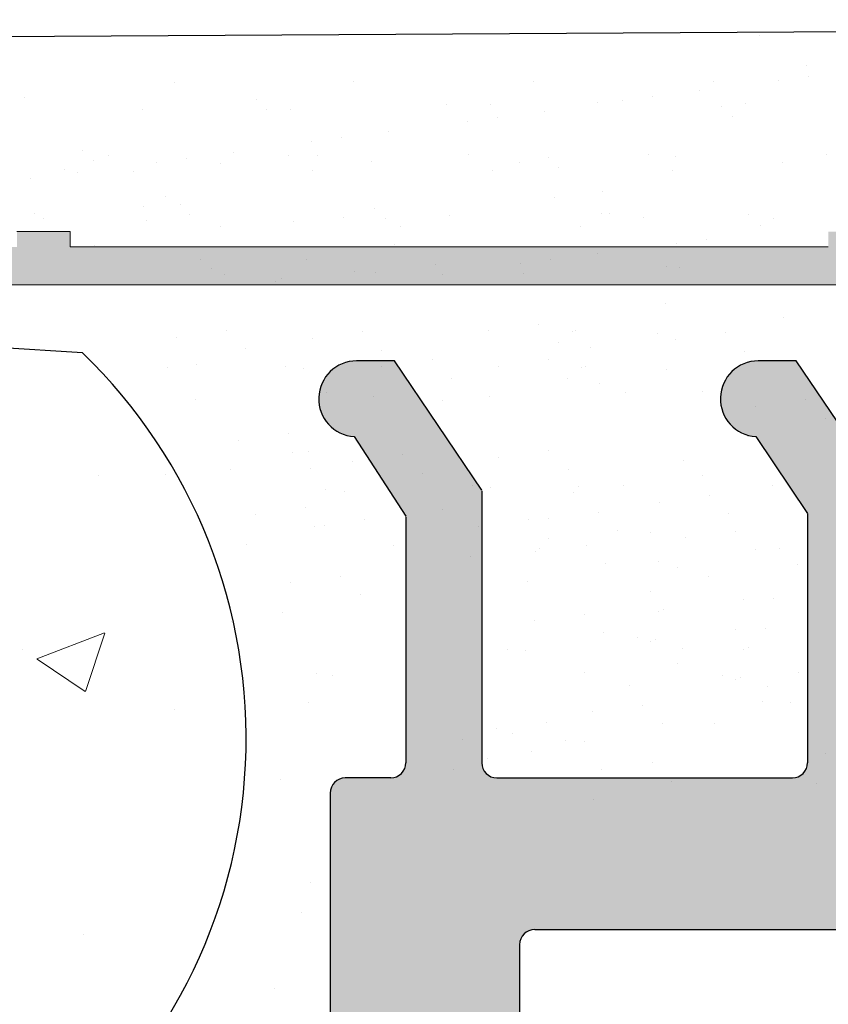
# Model space of a CAD drawing. Units: millimetres. Extents: x 12505 to 12802, y 3063 to 3280.
# Drawn here: x 12645 to 12655, y 3228 to 3241 of the extents above; entities that cross this region are included whole.
import ezdxf

# ---------------------------------------------------------------- set-up
doc = ezdxf.new("R2010")
doc.units = ezdxf.units.MM
doc.layers.get('0').update_dxf_attribs({"lineweight": 25})
for name, color, linetype, lineweight in [('1', 7, 'Continuous', 0), ('Gipsp Sch', 253, 'Continuous', 5), ('Putznetz Lienien', 7, 'Continuous', 15), ('Putznetz Sch', 254, 'Continuous', 15), ('Schrafur Gips', 7, 'Continuous', 15)]:
    doc.layers.add(name, color=color, linetype=linetype, lineweight=lineweight)

msp = doc.modelspace()

# ---------------------------------------------------------------- hatches: boundary and pattern name
h = msp.add_hatch()
h.set_pattern_fill('ANSI31', color=256, scale=0.001, style=0)
h.set_pattern_definition([(45, (12644.47379477933, 3165.01502824839), (-0.002245064030267288, 0.002245064030267288), [])])
edge = h.paths.add_edge_path()
edge.add_line((12694.0995964067, 3189.58739104858), (12693.21109203162, 3189.192557987682))
edge.add_arc((12693.3027563757, 3189.073824470841), 0.1499999999948581, 127.6687661802539, 190.249989657158)
edge.add_line((12693.15515026625, 3189.047132965666), (12693.25132011865, 3188.515306166505))
edge.add_arc((12693.00530993621, 3188.470820324545), 0.2499999999978922, 280.2499896558917, 10.249989657056915, ccw=False)
edge.add_line((12693.04979577817, 3188.224810142104), (12692.51796897901, 3188.128640289699))
edge.add_arc((12692.54466048418, 3187.981034180234), 0.149999999999059, 100.2499896559633, 190.2499896568798)
edge.add_line((12692.39705437472, 3187.954342675058), (12692.49322422712, 3187.422515875897))
edge.add_arc((12692.24723458495, 3187.378060291821), 0.249974404709557, 281.40353180217164, 10.244002784673796, ccw=False)
edge.add_line((12692.29665896567, 3187.133020634622), (12691.70779761352, 3187.014183548717))
edge.add_line((12691.70779761352, 3187.014183548717), (12685.37500625547, 3187.014183548719))
edge.add_arc((12685.37534358907, 3186.813846215116), 0.2003376176089967, 90.09647614337572, 180.096476142073)
edge.add_line((12685.17500625546, 3186.813508881522), (12685.17500625546, 3184.413508881522))
edge.add_arc((12685.37500625547, 3184.413508881524), 0.2000000000025466, 180, 269.9999999989578)
edge.add_line((12685.37500625547, 3184.213508881522), (12686.13005728119, 3184.213508881522))
edge.add_arc((12686.37500625547, 3184.163508881521), 0.2500000000012745, 11.536959033011215, 168.4630409669889, ccw=False)
edge.add_line((12686.61995522975, 3184.213508881522), (12686.83005728119, 3184.213508881522))
edge.add_arc((12687.07500625546, 3184.163508881523), 0.2499999999991284, 11.536959032175503, 168.4630409667013, ccw=False)
edge.add_line((12687.31995522974, 3184.213508881522), (12687.53005728119, 3184.213508881522))
edge.add_arc((12687.77500625547, 3184.163508881521), 0.2500000000012745, 11.536959033011215, 168.4630409669889, ccw=False)
edge.add_line((12688.01995522975, 3184.213508881522), (12688.23005728119, 3184.213508881522))
edge.add_arc((12688.47500625546, 3184.163508881523), 0.2499999999992194, 11.536959033298785, 168.4630409678245, ccw=False)
edge.add_line((12688.71995522974, 3184.213508881522), (12689.17500625546, 3184.213508881522))
edge.add_arc((12689.17500625546, 3183.713508881521), 0.500000000001819, 3.6482106224866584e-10, 90, ccw=False)
edge.add_line((12689.67500625546, 3183.713508881523), (12689.67500625547, 3182.613508881523))
edge.add_arc((12689.47500625546, 3182.613508881525), 0.2000000000025466, 270.00000000130274, 360, ccw=False)
edge.add_line((12689.47500625546, 3182.413508881522), (12687.87500625547, 3182.413508881523))
edge.add_arc((12687.87500625547, 3182.613508881525), 0.2000000000025466, 180.0000000013027, 270, ccw=False)
edge.add_line((12687.67500625547, 3182.613508881523), (12687.67500625547, 3183.013508881521))
edge.add_arc((12687.47500625546, 3183.01350888152), 0.2000000000025466, 0, 89.99999999869725)
edge.add_line((12687.47500625546, 3183.213508881522), (12685.37500625547, 3183.213508881522))
edge.add_arc((12685.37500625547, 3183.01350888152), 0.2000000000016371, 90, 179.9999999989578)
edge.add_line((12685.17500625547, 3183.013508881522), (12685.17653182179, 3179.714183548719))
edge.add_arc((12685.37653182179, 3179.714183548722), 0.2000000000025466, 180, 269.9999999986972)
edge.add_line((12685.37653182179, 3179.514183548718), (12687.77653182179, 3179.514183548718))
edge.add_arc((12687.77653182179, 3179.314183548717), 0.2000000000025466, 1.3026806300331373e-09, 90, ccw=False)
edge.add_line((12687.97653182179, 3179.314183548719), (12687.97653182179, 3178.714183548719))
edge.add_arc((12687.77653182179, 3178.714183548721), 0.2000000000016371, 270.00000000104217, 360, ccw=False)
edge.add_line((12687.77653182179, 3178.514183548718), (12683.17653182179, 3178.514183548718))
edge.add_arc((12683.17653182179, 3178.714183548722), 0.2000000000025466, 180.0000000013027, 270, ccw=False)
edge.add_line((12682.97653182179, 3178.714183548719), (12682.97653182179, 3179.314183548719))
edge.add_arc((12683.17653182179, 3179.314183548716), 0.2000000000016371, 90.00000000104222, 180, ccw=False)
edge.add_line((12683.17653182179, 3179.514183548718), (12683.97653182179, 3179.514183548718))
edge.add_arc((12683.9765318218, 3179.71418354872), 0.2000000000011823, 269.9999999979156, 359.9999999996092)
edge.add_line((12684.17653182179, 3179.714183548719), (12684.17500625547, 3186.814183548719))
edge.add_arc((12683.97500625546, 3186.814183548717), 0.2000000000025466, 0, 89.99999999869725)
edge.add_line((12683.97500625546, 3187.014183548718), (12680.17255141168, 3187.014183548718))
edge.add_arc((12680.17159761402, 3186.015286896471), 0.9988971076143022, 89.94529107288169, 171.7387760302877)
edge.add_line((12679.18306580366, 3186.158814912958), (12679.18306580366, 3185.830132186423))
edge.add_arc((12678.83984407496, 3185.888212784889), 0.3481012941226713, 318.19577049329484, 350.39529548310156, ccw=False)
edge.add_line((12679.09932810698, 3185.656172813984), (12678.71717081946, 3185.27401552646))
edge.add_arc((12678.82323683664, 3185.167949509283), 0.1500000000015045, 134.9999999998772, 224.9999999960696)
edge.add_line((12678.71717081946, 3185.061883492104), (12679.09932810698, 3184.679726204578))
edge.add_arc((12678.92255141168, 3184.502949509283), 0.2500000000000422, 314.99999999992633, 44.999999999557815, ccw=False)
edge.add_line((12679.09932810698, 3184.326172813984), (12678.71717081946, 3183.94401552646))
edge.add_arc((12678.82323683664, 3183.837949509283), 0.1500000000015045, 134.9999999998772, 224.9999999960696)
edge.add_line((12678.71717081946, 3183.731883492104), (12679.09932810698, 3183.349726204578))
edge.add_arc((12678.92255141168, 3183.172949509283), 0.2500000000000422, 314.99999999992633, 44.999999999557815, ccw=False)
edge.add_line((12679.09932810698, 3182.996172813986), (12678.71717081946, 3182.61401552646))
edge.add_arc((12678.82323683664, 3182.507949509283), 0.1500000000015045, 134.9999999998772, 224.9999999960696)
edge.add_line((12678.71717081946, 3182.401883492104), (12679.09932810698, 3182.019726204579))
edge.add_arc((12678.92255141168, 3181.842949509283), 0.2500000000000422, 314.99999999992633, 44.999999999557815, ccw=False)
edge.add_line((12679.09932810698, 3181.666172813984), (12678.71717081946, 3181.28401552646))
edge.add_arc((12678.82323683664, 3181.177949509281), 0.1500000000015045, 134.9999999998772, 224.9999999960696)
edge.add_line((12678.71717081946, 3181.071883492104), (12679.09932810698, 3180.689726204579))
edge.add_arc((12678.92255141168, 3180.512949509283), 0.2500000000000422, 314.99999999992633, 44.999999999557815, ccw=False)
edge.add_line((12679.09932810698, 3180.336172813984), (12678.71717081946, 3179.95401552646))
edge.add_arc((12678.82323683664, 3179.847949509281), 0.1500000000015045, 134.9999999998772, 224.9999999960696)
edge.add_line((12678.71717081946, 3179.741883492105), (12679.09932810698, 3179.359726204579))
edge.add_arc((12678.92255141168, 3179.182949509283), 0.2500000000000422, 314.99999999992633, 44.999999999557815, ccw=False)
edge.add_line((12679.09932810698, 3179.006172813984), (12678.71717081946, 3178.62401552646))
edge.add_arc((12678.82323683664, 3178.517949509281), 0.1500000000015045, 134.9999999998772, 224.9999999960696)
edge.add_line((12678.71717081946, 3178.411883492105), (12679.09932810698, 3178.029726204579))
edge.add_arc((12678.92255141168, 3177.852949509283), 0.2500000000000422, 314.99999999992633, 44.999999999557815, ccw=False)
edge.add_line((12679.09932810698, 3177.676172813985), (12678.71717081946, 3177.29401552646))
edge.add_arc((12678.82323683664, 3177.187949509281), 0.1500000000015045, 134.9999999998772, 224.9999999960696)
edge.add_line((12678.71717081946, 3177.081883492105), (12679.09932810698, 3176.699726204579))
edge.add_arc((12678.92255141168, 3176.522949509284), 0.2500000000000422, 314.99999999992633, 44.999999999557815, ccw=False)
edge.add_line((12679.09932810698, 3176.346172813985), (12678.71717081946, 3175.964015526461))
edge.add_arc((12678.82323683664, 3175.857949509281), 0.1500000000015045, 134.9999999998772, 224.9999999960696)
edge.add_line((12678.71717081946, 3175.751883492105), (12679.09932810698, 3175.369726204579))
edge.add_arc((12678.92255141168, 3175.192949509284), 0.2500000000000422, 314.99999999992633, 44.999999999557815, ccw=False)
edge.add_line((12679.09932810698, 3175.016172813985), (12678.71717081946, 3174.634015526461))
edge.add_arc((12678.82323683664, 3174.527949509281), 0.1500000000015045, 134.9999999998772, 224.9999999960696)
edge.add_line((12678.71717081946, 3174.421883492105), (12679.09932810698, 3174.039726204579))
edge.add_arc((12678.92255141168, 3173.862949509282), 0.2500000000000422, 314.99999999992633, 44.999999999557815, ccw=False)
edge.add_line((12679.09932810698, 3173.686172813985), (12678.71717081946, 3173.304015526459))
edge.add_arc((12678.82323683664, 3173.197949509281), 0.1500000000015045, 134.9999999998772, 224.9999999960696)
edge.add_line((12678.71717081946, 3173.091883492103), (12679.09932810698, 3172.709726204579))
edge.add_arc((12678.92255141168, 3172.532949509282), 0.2500000000000422, 314.99999999992633, 44.999999999557815, ccw=False)
edge.add_line((12679.09932810698, 3172.356172813985), (12678.71717081946, 3171.974015526459))
edge.add_arc((12678.82323683664, 3171.867949509282), 0.1500000000015045, 134.9999999998772, 224.9999999960696)
edge.add_line((12678.71717081946, 3171.761883492103), (12679.09932810698, 3171.379726204579))
edge.add_arc((12678.92255141168, 3171.202949509282), 0.2500000000000422, 314.99999999992633, 44.999999999557815, ccw=False)
edge.add_line((12679.09932810698, 3171.026172813985), (12678.71717081946, 3170.644015526459))
edge.add_arc((12678.82323683664, 3170.537949509282), 0.1500000000015045, 134.9999999998772, 224.9999999960696)
edge.add_line((12678.71717081946, 3170.431883492103), (12679.09932810698, 3170.049726204579))
edge.add_arc((12678.92255141168, 3169.872949509282), 0.2500000000000422, 314.99999999992633, 44.999999999557815, ccw=False)
edge.add_line((12679.09932810698, 3169.696172813985), (12678.71717081946, 3169.314015526459))
edge.add_arc((12678.82323683664, 3169.207949509282), 0.1500000000015045, 134.9999999998772, 224.9999999960696)
edge.add_line((12678.71717081946, 3169.101883492103), (12679.09932810698, 3168.719726204579))
edge.add_arc((12678.92255141168, 3168.542949509282), 0.2500000000000422, 314.99999999992633, 44.999999999557815, ccw=False)
edge.add_line((12679.09932810698, 3168.366172813985), (12678.71717081946, 3167.984015526459))
edge.add_arc((12678.82323683664, 3167.877949509282), 0.1500000000015045, 134.9999999998772, 224.9999999960696)
edge.add_line((12678.71717081946, 3167.771883492103), (12679.09932810698, 3167.389726204579))
edge.add_arc((12678.92255141168, 3167.212949509282), 0.2500000000000422, 314.99999999992633, 44.999999999557815, ccw=False)
edge.add_line((12679.09932810698, 3167.036172813985), (12678.71717081946, 3166.654015526459))
edge.add_arc((12678.82323683664, 3166.547949509282), 0.1500000000015045, 134.9999999998772, 224.9999999960696)
edge.add_line((12678.71717081946, 3166.441883492103), (12679.09932810698, 3166.059726204578))
edge.add_arc((12678.92255141168, 3165.882949509282), 0.2500000000000422, 314.99999999992633, 44.999999999557815, ccw=False)
edge.add_line((12679.09932810698, 3165.706172813985), (12678.71717081946, 3165.324015526459))
edge.add_arc((12678.82323683663, 3165.217949509286), 0.1499999999905716, 135.0000000001228, 180.0000000025459)
edge.add_line((12678.67323683663, 3165.217949509282), (12678.67323683663, 3165.015428526678))
edge.add_line((12678.67323683663, 3165.015428526678), (12677.86957242463, 3165.015428526678))
edge.add_arc((12677.86957242463, 3165.215428526682), 0.2000000000025466, 180.0000000013027, 270, ccw=False)
edge.add_line((12677.66957242463, 3165.215428526679), (12677.67397321943, 3185.515139171356))
edge.add_arc((12675.67397321943, 3185.515139171358), 1.999999999998181, 0, 90.00037096745022)
edge.add_line((12675.67396027022, 3187.515139171314), (12654.17621837024, 3187.514859650825))
edge.add_arc((12654.17623779404, 3184.514859650888), 3.00000000000058, 90.00037096742851, 179.9999999999913)
edge.add_line((12651.17623779404, 3184.514859650888), (12651.17623842383, 3165.207494796591))
edge.add_arc((12650.97784922652, 3165.213506394088), 0.198480258246412, 268.2643520701881, 358.26435206914596, ccw=False)
edge.add_line((12650.97183762902, 3165.015117196778), (12649.86939398454, 3165.015117196778))
edge.add_arc((12649.87034970732, 3165.211672124788), 0.1965572515089438, 179.7214089233009, 269.72140892225866, ccw=False)
edge.add_line((12649.67379477934, 3165.212627847548), (12649.67379477934, 3172.765104152978))
edge.add_arc((12649.42379477934, 3172.765104152978), 0.250000000001819, 0, 90.00000000010422)
edge.add_line((12649.42379477934, 3173.015104152979), (12644.67379477934, 3173.015104152979))
edge.add_arc((12644.67379477934, 3173.215104152983), 0.2000000000025466, 180.0000000002605, 270, ccw=False)
edge.add_line((12644.47379477934, 3173.21510415298), (12644.47379477934, 3180.815104152979))
edge.add_arc((12644.67379477934, 3180.815104152975), 0.2000000000034561, 90.00000000026063, 180, ccw=False)
edge.add_line((12644.67379477934, 3181.015104152979), (12645.97379477934, 3181.015104152979))
edge.add_line((12645.97379477934, 3181.015104152979), (12646.47379477934, 3179.515104152979))
edge.add_line((12646.47379477934, 3179.515104152979), (12646.47379477934, 3175.21510415298))
edge.add_arc((12646.67379477934, 3175.215104152982), 0.2000000000025466, 180, 269.9999999989578)
edge.add_line((12646.67379477934, 3175.015104152979), (12648.47379477934, 3175.015104152979))
edge.add_arc((12648.47379477934, 3175.215104152983), 0.2000000000034561, 270, 359.9999999997394)
edge.add_line((12648.67379477934, 3175.215104152982), (12648.67379477934, 3222.815104152979))
edge.add_arc((12648.47379477934, 3222.815104152977), 0.2000000000025466, 0, 89.9999999989578)
edge.add_line((12648.47379477934, 3223.015104152979), (12646.67379477934, 3223.015104152979))
edge.add_arc((12646.67379477934, 3222.815104152977), 0.2000000000016371, 90, 179.9999999989578)
edge.add_line((12646.47379477934, 3222.815104152979), (12646.47379477934, 3218.51510415298))
edge.add_line((12646.47379477934, 3218.51510415298), (12645.97379477934, 3217.015104152979))
edge.add_line((12645.97379477934, 3217.015104152979), (12644.67379477934, 3217.015104152979))
edge.add_arc((12644.67379477934, 3217.215104152981), 0.2000000000025466, 180.0000000010422, 270, ccw=False)
edge.add_line((12644.47379477934, 3217.215104152979), (12644.47379477934, 3225.265104152979))
edge.add_arc((12644.72379477934, 3225.265104152978), 0.2500000000004547, 90.00000000010431, 180, ccw=False)
edge.add_line((12644.72379477934, 3225.515104152979), (12648.47727761314, 3225.515104152979))
edge.add_arc((12648.47727761313, 3225.715104152981), 0.2000000000016371, 270, 359.9999999989578)
edge.add_line((12648.67727761314, 3225.715104152979), (12648.67727761314, 3230.315118853872))
edge.add_arc((12648.87727761314, 3230.31511885387), 0.2000000000025466, 90.0000000013028, 180, ccw=False)
edge.add_line((12648.87727761314, 3230.515118853872), (12649.47696840771, 3230.515113507637))
edge.add_arc((12649.47660408186, 3230.714747849591), 0.1996346743949873, 270.1045627218558, 0.1045627227677358)
edge.add_line((12649.67623842382, 3230.715112175441), (12649.67623842382, 3233.957481752782))
edge.add_line((12649.67623842382, 3233.957481752782), (12648.99381933906, 3235.016143229133))
edge.add_arc((12649.02623842381, 3235.515091125154), 0.5, 90, 266.28243866258026, ccw=False)
edge.add_line((12649.02623842381, 3236.015091125153), (12649.52623842381, 3236.015091125153))
edge.add_line((12649.52623842381, 3236.015091125153), (12650.67623842382, 3234.310146011363))
edge.add_line((12650.67623842382, 3234.310146011363), (12650.67623842382, 3230.715104152984))
edge.add_arc((12650.87623842381, 3230.715104152987), 0.2000000000025466, 180, 269.9999999986972)
edge.add_line((12650.87623842381, 3230.515104152984), (12654.77364770558, 3230.515078097323))
edge.add_arc((12654.77364770558, 3230.715078097322), 0.1999999999993634, 269.9999999989578, 359.9999999998697)
edge.add_line((12654.97364770558, 3230.715078097323), (12654.97364770558, 3233.996779901873))
edge.add_line((12654.97364770558, 3233.996779901873), (12654.29122862082, 3235.016117173473))
edge.add_arc((12654.32364770558, 3235.515065069492), 0.5, 90, 266.2824386617449, ccw=False)
edge.add_line((12654.32364770558, 3236.015065069492), (12654.82364770558, 3236.015065069492))
edge.add_line((12654.82364770558, 3236.015065069492), (12655.97364770558, 3234.30251058333))
edge.add_line((12655.97364770558, 3234.30251058333), (12655.97364770558, 3230.715078097323))
edge.add_arc((12656.17364770558, 3230.715078097326), 0.2000000000025466, 180, 269.9999999986972)
edge.add_line((12656.17364770558, 3230.515078097324), (12658.52529367017, 3230.515078097323))
edge.add_arc((12658.52529367017, 3230.715078097322), 0.1999999999993634, 269.9999999989578, 359.9999999998697)
edge.add_line((12658.72529367017, 3230.715078097323), (12658.72529367017, 3234.302510583332))
edge.add_line((12658.72529367017, 3234.302510583332), (12659.87529367017, 3236.015065069492))
edge.add_line((12659.87529367017, 3236.015065069492), (12660.37529367018, 3236.015065069492))
edge.add_arc((12660.37529367018, 3235.515065069492), 0.4999999999999182, 273.7175613363763, 90, ccw=False)
edge.add_line((12660.40771275492, 3235.016117173473), (12659.72529367017, 3233.996779901873))
edge.add_line((12659.72529367017, 3233.996779901873), (12659.72529367017, 3230.715078097323))
edge.add_arc((12659.92529367017, 3230.715078097326), 0.2000000000025466, 180, 269.9999999986972)
edge.add_line((12659.92529367017, 3230.515078097324), (12665.02529367017, 3230.515078097321))
edge.add_arc((12665.02529367017, 3230.71507809732), 0.1999999999993634, 269.9999999989578, 359.9999999998697)
edge.add_line((12665.22529367018, 3230.715078097322), (12665.22529367017, 3233.996779901873))
edge.add_line((12665.22529367017, 3233.996779901873), (12664.54287458541, 3235.016117173471))
edge.add_arc((12664.57529367017, 3235.515065069492), 0.5, 90, 266.2824386617449, ccw=False)
edge.add_line((12664.57529367017, 3236.015065069492), (12665.07529367017, 3236.015065069492))
edge.add_line((12665.07529367017, 3236.015065069492), (12666.22529367017, 3234.30251058333))
edge.add_line((12666.22529367017, 3234.30251058333), (12666.22529367017, 3230.715078097322))
edge.add_arc((12666.42529367017, 3230.715078097324), 0.2000000000025466, 180, 269.9999999986972)
edge.add_line((12666.42529367017, 3230.515078097322), (12668.77529367017, 3230.515078097321))
edge.add_arc((12668.77529367017, 3230.71507809732), 0.1999999999993634, 269.9999999989578, 359.9999999998697)
edge.add_line((12668.97529367017, 3230.715078097322), (12668.97529367017, 3234.310119955702))
edge.add_line((12668.97529367017, 3234.310119955702), (12670.12529367017, 3236.015065069492))
edge.add_line((12670.12529367017, 3236.015065069492), (12670.62529367018, 3236.015065069492))
edge.add_arc((12670.62529367018, 3235.515065069492), 0.4999999999999182, 273.7175613363763, 90, ccw=False)
edge.add_line((12670.65771275492, 3235.016117173471), (12669.97529367017, 3234.004389274245))
edge.add_line((12669.97529367017, 3234.004389274245), (12669.97529367018, 3230.715078097322))
edge.add_arc((12670.17529367017, 3230.715078097319), 0.1999999999970896, 180, 269.9996782831709)
edge.add_line((12670.17529254716, 3230.515078097324), (12675.19395231583, 3230.51507809732))
edge.add_arc((12675.19395231583, 3230.71507809732), 0.1999999999993634, 269.9999999989578, 359.9999999998697)
edge.add_line((12675.39395231584, 3230.715078097321), (12675.39395231582, 3233.814338043287))
edge.add_arc((12675.19263842112, 3233.81379381028), 0.201314630349322, 0.1548933242093233, 89.62605223491697)
edge.add_line((12675.19395231584, 3234.015104152968), (12674.84395231583, 3234.015104152968))
edge.add_arc((12674.84395231583, 3234.265104152968), 0.25, 180.0000000001042, 270, ccw=False)
edge.add_line((12674.59395231583, 3234.265104152968), (12674.59395231583, 3235.765104152968))
edge.add_arc((12674.84395231583, 3235.765104152969), 0.2499999999990905, 90.00000000145911, 180, ccw=False)
edge.add_line((12674.84395231583, 3236.015104152968), (12675.89395231582, 3236.015104152968))
edge.add_arc((12675.88242259559, 3235.526633873201), 0.4886063330171532, 358.64785700489506, 88.64785700406128, ccw=False)
edge.add_line((12676.37089287535, 3235.515104152968), (12676.37089287535, 3235.060053127247))
edge.add_arc((12676.32089287536, 3234.815104152969), 0.2500000000001831, 281.5369590317858, 78.46304096821427, ccw=False)
edge.add_line((12676.37089287535, 3234.57015517869), (12676.37089287535, 3234.360053127248))
edge.add_arc((12676.32089287536, 3234.115104152968), 0.2500000000001831, 281.5369590317858, 78.46304096821427, ccw=False)
edge.add_line((12676.37089287535, 3233.870155178691), (12676.37089287535, 3233.660053127247))
edge.add_arc((12676.32089287536, 3233.415104152969), 0.2500000000001831, 281.5369590317858, 78.46304096821427, ccw=False)
edge.add_line((12676.37089287535, 3233.17015517869), (12676.37089287535, 3232.960053127246))
edge.add_arc((12676.32089287536, 3232.715104152969), 0.2500000000001831, 281.5369590317858, 78.46304096821427, ccw=False)
edge.add_line((12676.37089287535, 3232.470155178691), (12676.37089287536, 3230.765078097322))
edge.add_arc((12676.62089287537, 3230.765078097323), 0.250000000001819, 180, 269.999999998124)
edge.add_line((12676.62089287536, 3230.515078097321), (12678.97089287537, 3230.515078097321))
edge.add_arc((12678.97089287537, 3230.71507809732), 0.1999999999993634, 269.9999999989578, 359.9999999998697)
edge.add_line((12679.17089287537, 3230.715078097322), (12679.17089287536, 3238.050369808305))
edge.add_line((12679.17089287536, 3238.050369808305), (12679.28972996127, 3238.63923116046))
edge.add_arc((12679.53476961847, 3238.589806779739), 0.2499744047091998, 79.75599721513788, 168.5964681982027, ccw=False)
edge.add_line((12679.57922520255, 3238.835796421909), (12680.11105200171, 3238.739626569502))
edge.add_arc((12680.13774350688, 3238.887232678968), 0.149999999999954, 259.7500103426693, 349.7500103426693)
edge.add_line((12680.28534961635, 3238.860541173794), (12680.38151946875, 3239.392367972954))
edge.add_arc((12680.62752965119, 3239.347882131), 0.2499999999979682, 79.750010342738, 169.7500103437635, ccw=False)
edge.add_line((12680.67201549315, 3239.59389231344), (12681.20384229231, 3239.497722461034))
edge.add_arc((12681.23053379749, 3239.645328570497), 0.1499999999977165, 259.7500103425147, 322.3312338202304)
edge.add_line((12681.34926731433, 3239.553664226405), (12681.74410037523, 3240.44216860149))
edge.add_arc((12681.92130270196, 3240.263373285647), 0.251730867337141, 5.587225872239799, 134.7436192444341, ccw=False)
edge.add_line((12682.17183762903, 3240.287882057335), (12682.17183762903, 3195.016069054798))
edge.add_line((12682.17183762903, 3195.016069054798), (12681.76749250633, 3194.590075477866))
edge.add_arc((12681.59067557672, 3194.766811929675), 0.2499999999996405, 225.0130419887618, 315.0130419878775, ccw=False)
edge.add_line((12681.41393912491, 3194.589995000051), (12681.03169485849, 3194.972065288885))
edge.add_arc((12680.92565298741, 3194.865975131107), 0.1500000000021651, 45.01304199185688, 135.013041990383)
edge.add_line((12680.81956282963, 3194.972017002196), (12680.4374925408, 3194.589772735777))
edge.add_arc((12680.26067561118, 3194.766509187586), 0.2499999999996405, 225.0130419887618, 315.0130419878775, ccw=False)
edge.add_line((12680.08393915936, 3194.589692257963), (12679.70169489294, 3194.971762546795))
edge.add_arc((12679.59565302186, 3194.865672389019), 0.1500000000002353, 45.0130419911201, 135.0130419901375)
edge.add_line((12679.48956286409, 3194.971714260106), (12679.10749257525, 3194.589469993687))
edge.add_arc((12678.93067564563, 3194.766206445497), 0.2499999999996405, 225.0130419887618, 315.0130419878775, ccw=False)
edge.add_line((12678.75393919381, 3194.589389515873), (12678.30473074078, 3195.016069054798))
edge.add_line((12678.30473074078, 3195.016069054798), (12674.42183762903, 3195.015128302373))
edge.add_arc((12674.42183762903, 3194.765128302373), 0.2500000000004547, 90, 179.9999999998958)
edge.add_line((12674.17183762903, 3194.765128302373), (12674.17183762903, 3190.265128302373))
edge.add_arc((12674.42183762903, 3190.265128302374), 0.25, 180, 269.9999999998957)
edge.add_line((12674.42183762903, 3190.015128302373), (12693.94530986254, 3190.015128302373))
edge.add_arc((12693.92080109085, 3189.764593375316), 0.2517308673378895, 315.2563807559672, 84.41277412940849, ccw=False)
edge = h.paths.add_edge_path(flags=16)
edge.add_arc((12670.97681739909, 3195.616486890188), 0.2000000000025466, 0, 90.50822048079989)
edge.add_line((12670.97504339821, 3195.816479022338), (12667.52504339821, 3195.816408885338))
edge.add_arc((12667.52504339821, 3196.06640888534), 0.250000000001819, 180.0000000001042, 270, ccw=False)
edge.add_line((12667.27504339821, 3196.066408885339), (12667.27504339821, 3197.116418541882))
edge.add_arc((12667.4750433982, 3197.116418541882), 0.1999999999984539, 89.99999999973949, 180, ccw=False)
edge.add_line((12667.4750433982, 3197.316418541881), (12668.52504339821, 3197.316418541881))
edge.add_arc((12668.52504339821, 3197.566418541881), 0.2500000000004547, 270, 359.9999999998958)
edge.add_line((12668.77504339821, 3197.566418541881), (12668.77503658584, 3223.314767815052))
edge.add_arc((12668.5750433982, 3223.316418541881), 0.1999999999998922, 359.5270962284518, 89.99999999999925)
edge.add_line((12668.5750433982, 3223.516418541881), (12667.47504339821, 3223.516418541881))
edge.add_arc((12667.47504339821, 3223.716418541883), 0.2000000000025466, 180.0000000010422, 270, ccw=False)
edge.add_line((12667.27504339821, 3223.716418541881), (12667.27504339821, 3224.816418541881))
edge.add_arc((12667.47504339821, 3224.816418541879), 0.2000000000016371, 90.00000000104222, 180, ccw=False)
edge.add_line((12667.47504339821, 3225.016418541881), (12670.97185359291, 3225.016418541881))
edge.add_arc((12670.97185359291, 3225.216418541879), 0.1999999999979991, 269.9999999989578, 0.7239270245334626)
edge.add_line((12671.17183762903, 3225.218945456671), (12671.17183762903, 3228.313427370491))
edge.add_arc((12670.97404140174, 3228.317256998982), 0.1978332974565166, 358.890807267288, 89.36371103909603)
edge.add_line((12670.97623836209, 3228.515078097321), (12651.37625156642, 3228.515078097321))
edge.add_arc((12651.37625156642, 3228.315078097319), 0.2000000000016371, 90, 179.9999999989578)
edge.add_line((12651.17625156642, 3228.315078097321), (12651.17679849158, 3190.215078097321))
edge.add_arc((12651.37679849158, 3190.215078097322), 0.2000000000025466, 180, 269.9999999989578)
edge.add_line((12651.37679849158, 3190.015078097321), (12670.97679849158, 3190.015078097321))
edge.add_arc((12670.97679849158, 3190.215078097322), 0.2000000000016371, 270, 359.9999999989578)
edge.add_line((12671.17679849158, 3190.215078097321), (12671.17681739909, 3192.607621248026))
edge.add_line((12671.17681739909, 3192.607621248026), (12670.87681685642, 3192.907621790699))
edge.add_line((12670.87681685642, 3192.907621790699), (12671.17650447906, 3193.207309413341))
edge.add_line((12671.17650447906, 3193.207309413341), (12671.17681739909, 3195.616486890191))
at = {"layer": 'Putznetz Sch'}
h = msp.add_hatch(color=256, dxfattribs=at)
edge = h.paths.add_edge_path()
edge.add_line((12677.34780081575, 3237.776635710552), (12677.34780081575, 3237.518718968561))
edge.add_line((12677.34780081575, 3237.518718968561), (12677.80946015142, 3237.518718968561))
edge.add_arc((12677.80946015142, 3238.268718968561), 0.7499999999997016, 270, 2.605510395054913e-11)
edge.add_line((12678.55946015142, 3238.268718968561), (12679.05946015142, 3238.268718968561))
edge.add_arc((12677.80946015142, 3238.268718968561), 1.249999999999986, 270.00000000002603, 360, ccw=False)
edge.add_line((12677.80946015142, 3237.018718968561), (12631.51466748594, 3237.018718968564))
edge.add_line((12631.51466748594, 3237.018718968565), (12631.82727815705, 3237.520044742419))
edge.add_line((12631.82727815706, 3237.520044742419), (12633.84708719414, 3237.519082719964))
edge.add_line((12633.84708719414, 3237.519082719964), (12633.84708719414, 3237.719082719965))
edge.add_line((12633.84708719414, 3237.719082719965), (12634.54708719414, 3237.719082719965))
edge.add_line((12634.54708719413, 3237.719082719965), (12634.54708719413, 3237.519082719964))
edge.add_line((12634.54708719413, 3237.519082719964), (12644.54708719413, 3237.519082719964))
edge.add_line((12644.54708719413, 3237.519082719964), (12644.54708719413, 3237.719082719965))
edge.add_line((12644.54708719413, 3237.719082719965), (12645.24708719414, 3237.719082719965))
edge.add_line((12645.24708719414, 3237.719082719965), (12645.24708719414, 3237.519082719964))
edge.add_line((12645.24708719414, 3237.519082719987), (12655.24708719414, 3237.519082719964))
edge.add_line((12655.24708719414, 3237.519082719964), (12655.24708719414, 3237.719082719965))
edge.add_line((12655.24708719414, 3237.719082719965), (12655.94708719413, 3237.719082719965))
edge.add_line((12655.94708719414, 3237.719082719965), (12655.94708719414, 3237.519082719964))
edge.add_line((12655.94708719414, 3237.519082719964), (12665.94708719414, 3237.519082719964))
edge.add_line((12665.94708719414, 3237.519082719964), (12665.94708719414, 3237.719082719965))
edge.add_line((12665.94708719414, 3237.719082719965), (12666.64708719414, 3237.719082719965))
edge.add_line((12666.64708719414, 3237.719082719965), (12666.64708719414, 3237.519082719964))
edge.add_line((12666.64708719414, 3237.519082719964), (12676.64708719414, 3237.519082719964))
edge.add_line((12676.64708719414, 3237.519082719964), (12676.64708719414, 3237.776999461955))
edge.add_line((12676.64708719414, 3237.776999461955), (12677.34780081575, 3237.776635710552))
h = msp.add_hatch(color=256, dxfattribs=at)
edge = h.paths.add_edge_path()
edge.add_line((12677.34780081575, 3237.776635710552), (12677.34780081575, 3237.518718968561))
edge.add_line((12677.34780081575, 3237.518718968561), (12677.80946015142, 3237.518718968561))
edge.add_arc((12677.80946015142, 3238.268718968561), 0.7499999999997016, 270, 2.605510395054913e-11)
edge.add_line((12678.55946015142, 3238.268718968561), (12679.05946015142, 3238.268718968561))
edge.add_arc((12677.80946015142, 3238.268718968561), 1.249999999999986, 270.00000000002603, 360, ccw=False)
edge.add_line((12677.80946015142, 3237.018718968561), (12631.51466748594, 3237.018718968564))
edge.add_line((12631.51466748594, 3237.018718968565), (12631.82727815705, 3237.520044742419))
edge.add_line((12631.82727815706, 3237.520044742419), (12633.84708719414, 3237.519082719964))
edge.add_line((12633.84708719414, 3237.519082719964), (12633.84708719414, 3237.719082719965))
edge.add_line((12633.84708719414, 3237.719082719965), (12634.54708719414, 3237.719082719965))
edge.add_line((12634.54708719413, 3237.719082719965), (12634.54708719413, 3237.519082719964))
edge.add_line((12634.54708719413, 3237.519082719964), (12644.54708719413, 3237.519082719964))
edge.add_line((12644.54708719413, 3237.519082719964), (12644.54708719413, 3237.719082719965))
edge.add_line((12644.54708719413, 3237.719082719965), (12645.24708719414, 3237.719082719965))
edge.add_line((12645.24708719414, 3237.719082719965), (12645.24708719414, 3237.519082719964))
edge.add_line((12645.24708719414, 3237.519082719987), (12655.24708719414, 3237.519082719964))
edge.add_line((12655.24708719414, 3237.519082719964), (12655.24708719414, 3237.719082719965))
edge.add_line((12655.24708719414, 3237.719082719965), (12655.94708719413, 3237.719082719965))
edge.add_line((12655.94708719414, 3237.719082719965), (12655.94708719414, 3237.519082719964))
edge.add_line((12655.94708719414, 3237.519082719964), (12665.94708719414, 3237.519082719964))
edge.add_line((12665.94708719414, 3237.519082719964), (12665.94708719414, 3237.719082719965))
edge.add_line((12665.94708719414, 3237.719082719965), (12666.64708719414, 3237.719082719965))
edge.add_line((12666.64708719414, 3237.719082719965), (12666.64708719414, 3237.519082719964))
edge.add_line((12666.64708719414, 3237.519082719964), (12676.64708719414, 3237.519082719964))
edge.add_line((12676.64708719414, 3237.519082719964), (12676.64708719414, 3237.776999461955))
edge.add_line((12676.64708719414, 3237.776999461955), (12677.34780081575, 3237.776635710552))

# ---------------------------------------------------------------- linework, layer by layer
for p, q in [((12681.92130270198, 3240.515104153012), (12532.29192817628, 3239.613003543455)), ((12645.41166121609, 3236.120214764411), (12631.51466748594, 3237.018718968564)), ((12649.52623842381, 3236.015091125153), (12649.02623842381, 3236.015091125153)), ((12650.67623842382, 3234.310146011363), (12649.52623842381, 3236.015091125153)), ((12654.82364770558, 3236.015065069492), (12654.32364770558, 3236.015065069492)), ((12655.97364770558, 3234.310119955702), (12654.82364770558, 3236.015065069492)), ((12648.99381933906, 3235.016143229133), (12649.67623842382, 3233.965091125154)), ((12654.29122862082, 3235.016117173473), (12654.97364770558, 3234.004389274245)), ((12650.67623842382, 3234.302536638991), (12650.67623842382, 3230.715104152984)), ((12654.97364770558, 3233.996779901873), (12654.97364770558, 3230.715078097323)), ((12649.67623842382, 3233.957481752782), (12649.67623842382, 3230.715112175441)), ((12649.47696840771, 3230.515113507637), (12648.87654762934, 3230.515117521677)), ((12650.87623842381, 3230.515104152984), (12650.87623708674, 3230.515104152993)), ((12650.87623842381, 3230.515104152984), (12654.77364770558, 3230.515078097323)), ((12648.67727761314, 3230.320251904829), (12648.67727761314, 3225.714066042611)), ((12651.37625156642, 3228.515078097321), (12670.97623836209, 3228.515078097321)), ((12651.17625156642, 3228.315078097321), (12651.1767984916, 3190.215075226322))]:
    msp.add_line(p, q)
for centre, radius, start, end in [((12640.50093063255, 3231.035991367925), 7.068564381083477, 308.4954727928061, 45.99444257618418), ((12640.50093063255, 3231.035991367925), 7.068564381083477, 308.4954727928061, 45.99444257618418), ((12649.02623842381, 3235.515091125154), 0.5, 90, 266.2824386625803), ((12654.32364770558, 3235.515065069492), 0.5, 90, 266.2824386617449), ((12649.47623842381, 3230.715112175441), 0.2000000000007276, 270, 0), ((12650.87623842381, 3230.715104152984), 0.1999999999998181, 180, 270), ((12654.77364770558, 3230.715078097323), 0.2000000000007276, 270, 0), ((12648.87727761314, 3230.315118853872), 0.1999999999998181, 90, 180), ((12651.37625156642, 3228.315078097321), 0.2, 90, 180)]:
    msp.add_arc(centre, radius, start, end)
at = {"layer": '1'}
for p, q in [((12654.34493140883, 3240.30297691587), (12654.34493140883, 3240.30297691587)), ((12654.96586688813, 3239.904664915689), (12654.96586688813, 3239.904664915689)), ((12646.61857493228, 3239.689826130496), (12646.61857493228, 3239.689826130496)), ((12648.99155204301, 3239.694137684534), (12648.99155204301, 3239.694137684534)), ((12651.36452915373, 3239.698449238571), (12651.36452915373, 3239.698449238571)), ((12653.73750626445, 3239.702760792604), (12653.73750626445, 3239.702760792604)), ((12654.58727752258, 3239.716454904941), (12654.58727752258, 3239.716454904941)), ((12654.98390503937, 3239.768671908138), (12654.98390503937, 3239.768671908138)), ((12653.55226857399, 3239.580193391835), (12653.55226857399, 3239.580193391835)), ((12644.65222939077, 3239.483646786765), (12644.65222939077, 3239.483646786765)), ((12647.70133594457, 3239.457455109963), (12647.70133594457, 3239.457455109963)), ((12652.20372322178, 3239.424616899898), (12652.20372322178, 3239.424616899898)), ((12652.53614665002, 3239.44641840269), (12652.53614665002, 3239.44641840269)), ((12652.93277416681, 3239.498635405888), (12652.93277416681, 3239.498635405888)), ((12654.15298750713, 3239.415267864916), (12654.15298750713, 3239.415267864916)), ((12646.20177387817, 3239.33437557158), (12646.20177387817, 3239.33437557158)), ((12647.84178727723, 3239.328755175412), (12647.84178727723, 3239.328755175412)), ((12648.15103816352, 3239.325026536594), (12648.15103816352, 3239.325026536594)), ((12650.20911879303, 3239.399175219216), (12650.20911879303, 3239.399175219216)), ((12650.79538692481, 3239.390079454103), (12650.79538692481, 3239.390079454103)), ((12651.50113770144, 3239.310156889584), (12651.50113770144, 3239.310156889584)), ((12653.84449347861, 3239.363887777301), (12653.84449347861, 3239.363887777301)), ((12650.48501577747, 3239.17638190044), (12650.48501577747, 3239.17638190044)), ((12650.88164329426, 3239.228598903637), (12650.88164329426, 3239.228598903637)), ((12653.98494481127, 3239.235187842751), (12653.98494481127, 3239.235187842751)), ((12649.45000682889, 3239.040120387333), (12649.45000682889, 3239.040120387333)), ((12648.43388490491, 3238.906345398189), (12648.43388490491, 3238.906345398189)), ((12648.83051242171, 3238.958562401387), (12648.83051242171, 3238.958562401387)), ((12645.41066658715, 3238.788667140191), (12645.41066658715, 3238.788667140191)), ((12647.39887595633, 3238.770083885083), (12647.39887595633, 3238.770083885083)), ((12645.55111791981, 3238.65996720564), (12645.55111791981, 3238.65996720564)), ((12645.75585888357, 3238.723372167794), (12645.75585888357, 3238.723372167794)), ((12646.38275403236, 3238.636308895938), (12646.38275403236, 3238.636308895938)), ((12646.77938154915, 3238.688525899136), (12646.77938154915, 3238.688525899136)), ((12648.1288359943, 3238.72768372183), (12648.1288359943, 3238.72768372183)), ((12648.5047175674, 3238.721291484332), (12648.5047175674, 3238.721291484332)), ((12649.22674901941, 3238.645376379745), (12649.22674901941, 3238.645376379745)), ((12650.50181310502, 3238.731995275868), (12650.50181310502, 3238.731995275868)), ((12651.17601330477, 3238.63602734476), (12651.17601330477, 3238.63602734476)), ((12651.55382412119, 3238.695099807529), (12651.55382412119, 3238.695099807529)), ((12652.87479021574, 3238.736306829904), (12652.87479021574, 3238.736306829904)), ((12653.23409393427, 3238.710176027381), (12653.23409393427, 3238.710176027381)), ((12655.22869836303, 3238.735617708066), (12655.22869836303, 3238.735617708066)), ((12645.17406396115, 3238.545786016442), (12645.17406396115, 3238.545786016442)), ((12646.07719102443, 3238.518661017014), (12646.07719102443, 3238.518661017014)), ((12647.23214459066, 3238.619934699059), (12647.23214459066, 3238.619934699059)), ((12648.45016813515, 3238.52297257105), (12648.45016813515, 3238.52297257105)), ((12650.82314524588, 3238.527284125088), (12650.82314524588, 3238.527284125088)), ((12651.69427545385, 3238.566399872978), (12651.69427545385, 3238.566399872978)), ((12653.1961223566, 3238.531595679124), (12653.1961223566, 3238.531595679124)), ((12654.64787510144, 3238.627724151671), (12654.64787510144, 3238.627724151671)), ((12644.7282506766, 3238.418489396885), (12644.7282506766, 3238.418489396885)), ((12645.34774508378, 3238.500047382832), (12645.34774508378, 3238.500047382832)), ((12652.2678986349, 3238.252146571901), (12652.2678986349, 3238.252146571901)), ((12652.26789862864, 3238.25208966924), (12652.26789862864, 3238.25208966924)), ((12646.49956273879, 3238.188036409935), (12646.49956273879, 3238.188036409935)), ((12651.63203296341, 3238.175890814451), (12651.63203296341, 3238.175890814451)), ((12651.63203296695, 3238.175890814451), (12651.63203296695, 3238.175890814451)), ((12651.63203296068, 3238.175833911791), (12651.63203296068, 3238.175833911791)), ((12646.21404820998, 3238.052503514561), (12646.21404820998, 3238.052503514561)), ((12646.70936688411, 3238.073683683298), (12646.70936688411, 3238.073683683298)), ((12649.26315476377, 3238.026311837758), (12649.26315476377, 3238.026311837758)), ((12644.77454782449, 3237.960933888091), (12644.77454782449, 3237.960933888091)), ((12644.77454782176, 3237.960876985431), (12644.77454782176, 3237.960876985431)), ((12644.89352849705, 3237.896589473815), (12644.89352849705, 3237.896589473815)), ((12644.89352849432, 3237.896532571154), (12644.89352849432, 3237.896532571154)), ((12646.24977481704, 3237.866135859589), (12646.24977481704, 3237.866135859589)), ((12646.82476229987, 3237.952262856895), (12646.82476229987, 3237.952262856895)), ((12648.1990391024, 3237.856786824607), (12648.1990391024, 3237.856786824607)), ((12648.84849034826, 3237.903775397207), (12648.84849034826, 3237.903775397207)), ((12648.84849034553, 3237.903718494547), (12648.84849034553, 3237.903718494547)), ((12649.40360609644, 3237.897611903207), (12649.40360609644, 3237.897611903207)), ((12650.25711973191, 3237.930935507225), (12650.25711973191, 3237.930935507225)), ((12652.25172416066, 3237.956377187911), (12652.25172416066, 3237.956377187911)), ((12652.35720574402, 3237.958936181898), (12652.35720574402, 3237.958936181898)), ((12652.80345219947, 3237.9109613206), (12652.80345219947, 3237.9109613206)), ((12652.80345219673, 3237.910904417939), (12652.80345219673, 3237.910904417939)), ((12654.20098844601, 3237.947028152928), (12654.20098844601, 3237.947028152928)), ((12654.5184841707, 3237.895148177783), (12654.5184841707, 3237.895148177783)), ((12647.2339867315, 3237.781700874206), (12647.2339867315, 3237.781700874206)), ((12649.60696384223, 3237.786012428241), (12649.60696384223, 3237.786012428241)), ((12651.97994095295, 3237.790323982279), (12651.97994095295, 3237.790323982279)), ((12654.35291806367, 3237.794635536316), (12654.35291806367, 3237.794635536316)), ((12653.63533518997, 3237.618196606433), (12653.63533518997, 3237.618196606433)), ((12645.57038373816, 3237.540037830269), (12645.57038373816, 3237.540037830269)), ((12645.57038373816, 3237.540037830269), (12645.57038373816, 3237.540037830269)), ((12649.52534564235, 3237.545906482583), (12649.52534564235, 3237.545906482583)), ((12653.23870767317, 3237.565979603236), (12653.23870767317, 3237.565979603236)), ((12646.97248540636, 3237.357523867986), (12646.97248540636, 3237.357523867986)), ((12651.58420431741, 3237.348160104183), (12651.58420431741, 3237.348160104183)), ((12652.20369872459, 3237.429718090129), (12652.20369872459, 3237.429718090129)), ((12647.11293673902, 3237.228823933436), (12647.11293673902, 3237.228823933436)), ((12650.0665363866, 3237.290148212127), (12650.0665363866, 3237.290148212127)), ((12651.18757680062, 3237.295943100985), (12651.18757680062, 3237.295943100985)), ((12653.11564294039, 3237.263956535324), (12653.11564294039, 3237.263956535324)), ((12653.28209487316, 3237.241936315394), (12653.28209487316, 3237.241936315394)), ((12647.28014552954, 3237.151694987072), (12647.28014552954, 3237.151694987072)), ((12649.27474995829, 3237.177136667755), (12649.27474995829, 3237.177136667755)), ((12650.15256785204, 3237.159681587879), (12650.15256785204, 3237.159681587879)), ((12651.22401424364, 3237.167787632773), (12651.22401424364, 3237.167787632773)), ((12653.10030176124, 3236.770370000717), (12653.10030176124, 3236.770370000717)), ((12654.65436387847, 3236.584128128878), (12654.65436387847, 3236.584128128878)), ((12651.42662471817, 3236.501475715045), (12651.42662471817, 3236.501475715045)), ((12646.64732470003, 3236.326642732063), (12646.64732470003, 3236.326642732063)), ((12646.64732470003, 3236.326642732063), (12646.64732470003, 3236.326642732063)), ((12647.30837056135, 3236.413671070726), (12647.30837056135, 3236.413671070726)), ((12648.43860316742, 3236.309640590776), (12648.43860316742, 3236.309640590776)), ((12649.09964902875, 3236.396668929439), (12649.09964902875, 3236.396668929439)), ((12650.76557885685, 3236.414447376382), (12650.76557885685, 3236.414447376382)), ((12651.87094540178, 3236.401803930395), (12651.87094540178, 3236.401803930395)), ((12651.91549557345, 3236.416126514436), (12651.91549557345, 3236.416126514436)), ((12652.98886840644, 3236.376337086112), (12652.98886840644, 3236.376337086112)), ((12653.88829946149, 3236.383607626415), (12653.88829946149, 3236.383607626415)), ((12647.5641064717, 3236.175088170583), (12647.5641064717, 3236.175088170583)), ((12651.68236062853, 3236.262892814902), (12651.68236062853, 3236.262892814902)), ((12652.10503095621, 3236.187304039477), (12652.10503095621, 3236.187304039477)), ((12653.22725360016, 3236.296579287752), (12653.22725360016, 3236.296579287752)), ((12649.3553849391, 3236.158086029296), (12649.3553849391, 3236.158086029296)), ((12654.14403537184, 3236.145024726272), (12654.14403537184, 3236.145024726272)), ((12646.53589134522, 3235.932609817459), (12646.53589134522, 3235.932609817459)), ((12646.91605298437, 3235.971666012101), (12646.91605298437, 3235.971666012101)), ((12648.08748556117, 3235.935149878079), (12648.08748556117, 3235.935149878079)), ((12648.32716981262, 3235.915607676172), (12648.32716981262, 3235.915607676172)), ((12649.3595393234, 3235.940656663417), (12649.3595393234, 3235.940656663417)), ((12650.02058518473, 3236.02768500208), (12650.02058518473, 3236.02768500208)), ((12650.89253069577, 3235.940656663417), (12650.89253069577, 3235.940656663417)), ((12651.55357655709, 3236.02768500208), (12651.55357655709, 3236.02768500208)), ((12651.9978972407, 3235.92801321743), (12651.9978972407, 3235.92801321743)), ((12652.04244741237, 3235.942335801471), (12652.04244741237, 3235.942335801471)), ((12650.27632109508, 3235.789102101937), (12650.27632109508, 3235.789102101937)), ((12651.80931246745, 3235.789102101937), (12651.80931246745, 3235.789102101937)), ((12653.11582024536, 3235.902546373148), (12653.11582024536, 3235.902546373148)), ((12652.23198279513, 3235.713513326512), (12652.23198279513, 3235.713513326512)), ((12648.62303912926, 3235.593964626779), (12648.62303912926, 3235.593964626779)), ((12649.2481059686, 3235.546623748813), (12649.2481059686, 3235.546623748813)), ((12650.78109734097, 3235.546623748813), (12650.78109734097, 3235.546623748813)), ((12652.57800098047, 3235.601150550171), (12652.57800098047, 3235.601150550171)), ((12653.58367210908, 3235.611878811897), (12653.58367210908, 3235.611878811897)), ((12646.90476391764, 3235.503879399169), (12646.90476391764, 3235.503879399169)), ((12650.15353772657, 3235.488297674197), (12650.15353772657, 3235.488297674197)), ((12654.28855452606, 3235.412756061189), (12654.28855452606, 3235.412756061189)), ((12654.94960038738, 3235.499784399852), (12654.94960038738, 3235.499784399852)), ((12655.20533629774, 3235.261201499708), (12655.20533629774, 3235.261201499708)), ((12648.13382683705, 3235.058475288248), (12648.13382683705, 3235.058475288248)), ((12654.17712117126, 3235.018723146584), (12654.17712117126, 3235.018723146584)), ((12647.47278097573, 3234.971446949585), (12647.47278097573, 3234.971446949585)), ((12648.18011497834, 3234.813366601144), (12648.18011497834, 3234.813366601144)), ((12648.38956274741, 3234.819892388105), (12648.38956274741, 3234.819892388105)), ((12649.63421190605, 3234.774663662999), (12649.63421190605, 3234.774663662999)), ((12650.90214958064, 3234.740188434796), (12650.90214958064, 3234.740188434796)), ((12651.56319544196, 3234.827216773459), (12651.56319544196, 3234.827216773459)), ((12648.97316604473, 3234.687635324336), (12648.97316604473, 3234.687635324336)), ((12653.33686661208, 3234.701073841379), (12653.33686661208, 3234.701073841379)), ((12647.36134762093, 3234.57741403498), (12647.36134762093, 3234.57741403498)), ((12648.41420053277, 3234.598866710227), (12648.41420053277, 3234.598866710227)), ((12649.8899478164, 3234.536080762856), (12649.8899478164, 3234.536080762856)), ((12651.81893135232, 3234.588633873315), (12651.81893135232, 3234.588633873315)), ((12653.58158140248, 3234.50689608057), (12653.58158140248, 3234.50689608057)), ((12650.55103197439, 3234.365697722098), (12650.55103197439, 3234.365697722098)), ((12651.94638915306, 3234.355547412781), (12651.94638915306, 3234.355547412781)), ((12652.54909072385, 3234.370966103992), (12652.54909072385, 3234.370966103992)), ((12654.50599382559, 3234.37288364549), (12654.50599382559, 3234.37288364549)), ((12648.62204843847, 3234.313144611639), (12648.62204843847, 3234.313144611639)), ((12648.86173268992, 3234.293602409732), (12648.86173268992, 3234.293602409732)), ((12650.79071622584, 3234.346155520191), (12650.79071622584, 3234.346155520191)), ((12651.88804486253, 3234.28393776533), (12651.88804486253, 3234.28393776533)), ((12653.67789636411, 3234.236046098489), (12653.67789636411, 3234.236046098489)), ((12653.01685050279, 3234.149017759826), (12653.01685050279, 3234.149017759826)), ((12647.69163173678, 3233.989513713945), (12647.69163173678, 3233.989513713945)), ((12648.3526775981, 3234.076542052608), (12648.3526775981, 3234.076542052608)), ((12650.16302994822, 3234.056835243486), (12650.16302994822, 3234.056835243486)), ((12652.21237284044, 3234.018540719172), (12652.21237284044, 3234.018540719172)), ((12653.93363227446, 3233.997463198346), (12653.93363227446, 3233.997463198346)), ((12648.46949340827, 3233.833876928245), (12648.46949340827, 3233.833876928245)), ((12648.60841350845, 3233.837959152464), (12648.60841350845, 3233.837959152464)), ((12649.13053926959, 3233.920905266908), (12649.13053926959, 3233.920905266908)), ((12651.29823500628, 3233.917038006727), (12651.29823500628, 3233.917038006727)), ((12651.55132697912, 3233.931512380509), (12651.55132697912, 3233.931512380509)), ((12650.63718914496, 3233.830009668064), (12650.63718914496, 3233.830009668064)), ((12652.46810875079, 3233.779957819029), (12652.46810875079, 3233.779957819029)), ((12652.90541714798, 3233.754984845222), (12652.90541714798, 3233.754984845222)), ((12654.02752374354, 3233.770114499027), (12654.02752374354, 3233.770114499027)), ((12647.58019838197, 3233.59548079934), (12647.58019838197, 3233.59548079934)), ((12649.51908434972, 3233.586427225094), (12649.51908434972, 3233.586427225094)), ((12651.55397091664, 3233.678455106584), (12651.55397091664, 3233.678455106584)), ((12652.05276116331, 3233.583528950053), (12652.05276116331, 3233.583528950053)), ((12653.36647788221, 3233.683086160364), (12653.36647788221, 3233.683086160364)), ((12651.39171530199, 3233.49650061139), (12651.39171530199, 3233.49650061139)), ((12651.43989362431, 3233.537479465905), (12651.43989362431, 3233.537479465905)), ((12654.28325965389, 3233.531531598884), (12654.28325965389, 3233.531531598884)), ((12654.60092860604, 3233.542774430422), (12654.60092860604, 3233.542774430422)), ((12650.52575579016, 3233.43597675346), (12650.52575579016, 3233.43597675346)), ((12652.30849707367, 3233.34494604991), (12652.30849707367, 3233.34494604991)), ((12653.00970406451, 3233.363277496743), (12653.00970406451, 3233.363277496743)), ((12654.83501416048, 3233.328274539504), (12654.83501416048, 3233.328274539504)), ((12653.25504452741, 3233.28905324576), (12653.25504452741, 3233.28905324576)), ((12648.15595640731, 3233.090490266854), (12648.15595640731, 3233.090490266854)), ((12648.81700226863, 3233.177518605517), (12648.81700226863, 3233.177518605517)), ((12651.28028194719, 3233.102467696785), (12651.28028194719, 3233.102467696785)), ((12653.66367367388, 3233.16481262525), (12653.66367367388, 3233.16481262525)), ((12649.07273817899, 3232.938935705373), (12649.07273817899, 3232.938935705373)), ((12652.8982707097, 3232.969244582139), (12652.8982707097, 3232.969244582139)), ((12654.13165431197, 3232.86169973905), (12654.13165431197, 3232.86169973905)), ((12654.52728841248, 3232.885565425717), (12654.52728841248, 3232.885565425717)), ((12648.04452305251, 3232.696457352249), (12648.04452305251, 3232.696457352249)), ((12652.02939536569, 3232.675146974579), (12652.02939536569, 3232.675146974579)), ((12653.01240495828, 3232.706140446918), (12653.01240495828, 3232.706140446918)), ((12653.07523165008, 3232.736228373), (12653.07523165008, 3232.736228373)), ((12647.38164311424, 3232.579262941903), (12647.38164311424, 3232.579262941903)), ((12651.36834950437, 3232.588118635916), (12651.36834950437, 3232.588118635916)), ((12652.28513127604, 3232.436564074435), (12652.28513127604, 3232.436564074435)), ((12654.02022095717, 3232.467666824446), (12654.02022095717, 3232.467666824446)), ((12654.41585505767, 3232.491532511112), (12654.41585505767, 3232.491532511112)), ((12652.72411404383, 3232.361737660303), (12652.72411404383, 3232.361737660303)), ((12652.90097160347, 3232.312107532314), (12652.90097160347, 3232.312107532314)), ((12652.96379829528, 3232.342195458396), (12652.96379829528, 3232.342195458396)), ((12651.01723189811, 3232.213627923218), (12651.01723189811, 3232.213627923218)), ((12651.25691614956, 3232.194085721311), (12651.25691614956, 3232.194085721311)), ((12653.32427202863, 3232.215997927169), (12653.32427202863, 3232.215997927169)), ((12654.13435520575, 3232.204562689225), (12654.13435520575, 3232.204562689225)), ((12654.19718189755, 3232.234650615308), (12654.19718189755, 3232.234650615308)), ((12653.25966761192, 3232.020552409003), (12653.25966761192, 3232.020552409003)), ((12648.49899309537, 3231.898424469892), (12648.49899309537, 3231.898424469892)), ((12652.02639071785, 3231.908481226134), (12652.02639071785, 3231.908481226134)), ((12654.85875995231, 3231.907887123476), (12654.85875995231, 3231.907887123476)), ((12648.70205000327, 3231.866078424992), (12648.70205000327, 3231.866078424992)), ((12653.84606429129, 3231.86015990261), (12653.84606429129, 3231.86015990261)), ((12654.02292185094, 3231.810529774621), (12654.02292185094, 3231.810529774621)), ((12654.08574854274, 3231.840617700703), (12654.08574854274, 3231.840617700703)), ((12652.62328673157, 3231.73381505044), (12652.62328673157, 3231.73381505044)), ((12654.4462222761, 3231.714420169476), (12654.4462222761, 3231.714420169476)), ((12648.38755974056, 3231.504391555288), (12648.38755974056, 3231.504391555288)), ((12654.38161785938, 3231.51897465131), (12654.38161785938, 3231.51897465131)), ((12654.74732659751, 3231.513854208872), (12654.74732659751, 3231.513854208872)), ((12652.13724971209, 3231.384875892103), (12652.13724971209, 3231.384875892103)), ((12652.79829557341, 3231.471904230766), (12652.79829557341, 3231.471904230766)), ((12651.53039619548, 3231.248968079549), (12651.53039619548, 3231.248968079549)), ((12650.86935033416, 3231.161939740886), (12650.86935033416, 3231.161939740886)), ((12651.08058303186, 3231.103963988095), (12651.08058303186, 3231.103963988095)), ((12653.05403148377, 3231.233321330623), (12653.05403148377, 3231.233321330623)), ((12653.74523697904, 3231.232237292747), (12653.74523697904, 3231.232237292747)), ((12650.41953717054, 3231.016935649432), (12650.41953717054, 3231.016935649432)), ((12651.78613210584, 3231.010385179406), (12651.78613210584, 3231.010385179406)), ((12652.02581635729, 3230.990842977499), (12652.02581635729, 3230.990842977499)), ((12651.33631894221, 3230.865381087951), (12651.33631894221, 3230.865381087951)), ((12650.75791697936, 3230.767906826281), (12650.75791697936, 3230.767906826281)), ((12655.20926505743, 3230.841011727634), (12655.20926505743, 3230.841011727634)), ((12650.30810381573, 3230.622902734827), (12650.30810381573, 3230.622902734827)), ((12652.26232319969, 3230.625425764564), (12652.26232319969, 3230.625425764564)), ((12652.92336906101, 3230.712454103227), (12652.92336906101, 3230.712454103227)), ((12648.02741093906, 3230.492700406982), (12648.02741093906, 3230.492700406982)), ((12653.17910497136, 3230.473871203084), (12653.17910497136, 3230.473871203084)), ((12655.09783170263, 3230.44697881303), (12655.09783170263, 3230.44697881303)), ((12652.15088984488, 3230.23139284996), (12652.15088984488, 3230.23139284996)), ((12648.41399922149, 3229.137991164969), (12648.41399922149, 3229.137991164969)), ((12648.30256586669, 3228.743958250365), (12648.30256586669, 3228.743958250365)), ((12647.94241706518, 3227.732267102059), (12647.94241706518, 3227.732267102059))]:
    msp.add_line(p, q, dxfattribs=at)
at = {"layer": 'Gipsp Sch'}
for p, q in [((12654.3449314061, 3240.30292001321), (12654.3449314061, 3240.30292001321)), ((12648.36696026422, 3237.349656218974), (12648.36696026422, 3237.349656218974)), ((12648.3669602615, 3237.349599316314), (12648.3669602615, 3237.349599316314)), ((12648.03784216929, 3237.098032686564), (12648.03784216929, 3237.098032686564)), ((12648.03784216929, 3237.098032686564), (12648.03784216929, 3237.098032686564)), ((12648.99209490966, 3237.190899909244), (12648.99209490966, 3237.190899909244)), ((12647.95960417804, 3237.056287203745), (12647.95960417804, 3237.056287203745)), ((12647.95960417804, 3237.056287203745), (12647.95960417804, 3237.056287203745)), ((12646.50109297946, 3234.512089237296), (12646.50109297946, 3234.512089237296)), ((12644.81019292663, 3232.087080303827), (12645.69942828287, 3232.428425775768)), ((12645.44865673431, 3231.655701744671), (12645.70616592022, 3232.423151592653)), ((12644.61858472524, 3232.205420052036), (12644.61858472524, 3232.205420052036)), ((12644.81494155347, 3232.081827090167), (12645.44666818375, 3231.655722097723)), ((12646.62336956019, 3231.42266884688), (12646.62336956019, 3231.42266884688)), ((12647.4088263041, 3229.501844997336), (12647.4088263041, 3229.501844997336)), ((12645.41961489442, 3228.450045361497), (12645.41961489442, 3228.450045361497))]:
    msp.add_line(p, q, dxfattribs=at)
at = {"layer": 'Putznetz Lienien'}
for p, q in [((12644.54708714115, 3237.72033254061), (12645.2472160566, 3237.72033254061)), ((12644.54708714116, 3237.72033254061), (12645.24721605661, 3237.72033254061)), ((12645.2472160566, 3237.72033254061), (12645.2472160566, 3237.520399991065)), ((12645.24721605661, 3237.72033254061), (12645.2472160566, 3237.520399991065)), ((12655.24708714116, 3237.520399991043), (12645.24708714116, 3237.520399991065)), ((12655.24708714116, 3237.520399991043), (12645.24708714116, 3237.520399991065)), ((12655.24708714116, 3237.520399991043), (12645.24708714116, 3237.520399991065)), ((12655.24708714116, 3237.520399991043), (12645.24708714116, 3237.520399991065)), ((12645.2472160566, 3237.520399991065), (12655.24708714116, 3237.520399991043)), ((12645.2472160566, 3237.520399991065), (12655.24708714116, 3237.520399991043)), ((12631.51466748594, 3237.018718968564), (12677.80946015142, 3237.01871896856)), ((12631.51466748595, 3237.018718968564), (12677.80946015142, 3237.018718968561)), ((12631.51466748594, 3237.018718968564), (12677.80946015142, 3237.01871896856)), ((12631.51466748595, 3237.018718968564), (12677.80946015142, 3237.018718968561))]:
    msp.add_line(p, q, dxfattribs=at)
at = {"layer": 'Schrafur Gips'}
msp.add_line((12645.62773184482, 3234.506615802698), (12645.62773184482, 3234.506615802698), dxfattribs=at)

doc.saveas('drawing.dxf')
